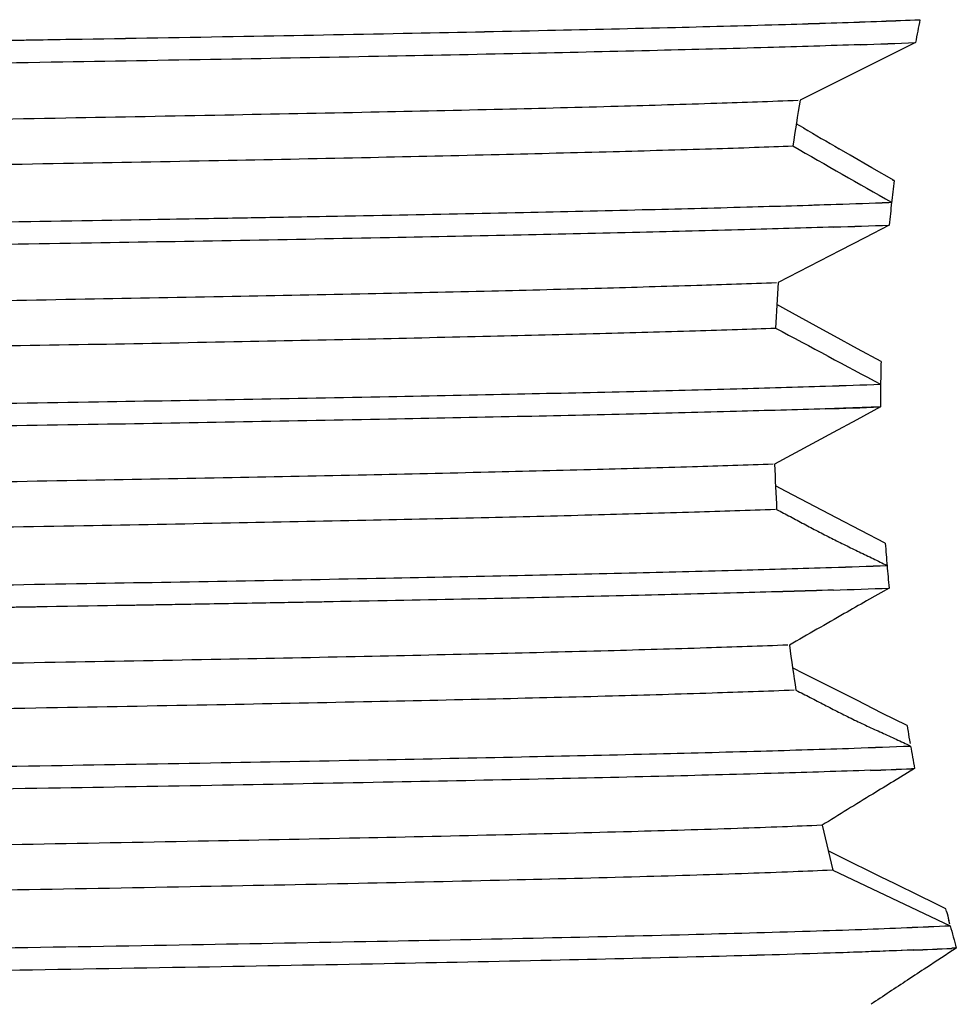
# Model space of a CAD drawing. Units: inches. Extents: x 0 to 11, y 0 to 8.5.
# Drawn here: x 5.8 to 6.1, y 7.3 to 7.6 of the extents above; entities that cross this region are included whole.
import ezdxf

# ---------------------------------------------------------------- set-up
doc = ezdxf.new("R2010")
doc.units = ezdxf.units.IN
doc.header["$LTSCALE"] = 0.605
doc.header["$MEASUREMENT"] = 0
doc.layers.get('0').update_dxf_attribs({"linetype": 'CONTINUOUS'})

msp = doc.modelspace()

# ---------------------------------------------------------------- linework, layer by layer
at = {"color": 7, "linetype": 'CONTINUOUS'}
for p, q in [((6.09003, 7.59959), (6.09179, 7.59966)), ((6.09003, 7.59959), (6.09179, 7.59966)), ((6.09022, 7.5916), (6.08134, 7.58716)), ((6.08134, 7.58716), (6.07237, 7.58268)), ((6.07237, 7.58268), (6.0496, 7.5713)), ((6.05078, 7.56156), (6.04825, 7.56305)), ((6.06719, 7.55198), (6.06336, 7.5542)), ((6.0749, 7.5475), (6.06719, 7.55198)), ((6.08268, 7.543), (6.0749, 7.5475)), ((6.08268, 7.543), (6.08209, 7.54302)), ((6.08079, 7.53532), (6.08182, 7.53536)), ((6.08079, 7.53533), (6.08182, 7.53536)), ((6.08099, 7.52734), (6.07235, 7.52288)), ((6.07235, 7.52288), (6.06368, 7.5184)), ((6.06368, 7.5184), (6.04186, 7.5071)), ((6.04456, 7.49766), (6.04137, 7.49942)), ((6.05758, 7.4905), (6.04456, 7.49766)), ((6.06166, 7.48826), (6.05758, 7.4905)), ((6.06985, 7.48377), (6.06166, 7.48826)), ((6.07809, 7.47928), (6.06985, 7.48377)), ((6.07789, 7.46333), (6.05845, 7.4627)), ((6.07789, 7.46333), (6.06956, 7.45884)), ((6.06956, 7.45884), (6.06126, 7.45435)), ((6.06126, 7.45435), (6.04063, 7.44316)), ((6.04467, 7.43358), (6.04092, 7.43554)), ((6.06245, 7.42428), (6.04467, 7.43358)), ((6.07103, 7.4198), (6.06245, 7.42428)), ((6.0796, 7.41532), (6.07103, 7.4198)), ((6.08091, 7.39955), (6.073, 7.39504)), ((6.05106, 7.36936), (6.04697, 7.37142)), ((6.06954, 7.36005), (6.05106, 7.36936)), ((6.07843, 7.35557), (6.06954, 7.36005)), ((6.08725, 7.35113), (6.07843, 7.35557)), ((6.08992, 7.33601), (6.0825, 7.33151)), ((6.08992, 7.33601), (6.08887, 7.33597)), ((6.08992, 7.33601), (6.08887, 7.33596)), ((6.05732, 7.31605), (6.06111, 7.30024)), ((6.06346, 7.30503), (6.05944, 7.307)), ((6.07819, 7.2978), (6.06346, 7.30503)), ((6.06111, 7.30024), (6.10246, 7.28068)), ((6.0828, 7.29554), (6.07819, 7.2978)), ((6.09192, 7.29106), (6.0828, 7.29554)), ((6.09643, 7.28884), (6.09192, 7.29106)), ((6.10091, 7.28663), (6.09643, 7.28884)), ((6.10114, 7.28572), (6.10091, 7.28663)), ((6.10232, 7.28121), (6.10197, 7.28254)), ((6.10459, 7.2728), (6.10299, 7.27272)), ((6.10459, 7.2728), (6.10299, 7.27272))]:
    msp.add_line(p, q, dxfattribs=at)
for centre, radius, start, end in [((5.90778, 12.23564), 4.63963, 272.08429, 272.25127), ((5.97856, 10.27958), 2.68232, 272.09288, 272.38172), ((6.82262, 7.45243), 0.74551, 168.60978, 169.24077), ((5.93261, 11.59216), 4.00366, 271.97681, 272.25605), ((5.97918, 10.24908), 2.6598, 271.97214, 272.39248), ((6.71942, 7.4573), 0.67945, 170.34109, 171.71344), ((9.12803, 12.80927), 6.08341, 239.612629, 239.749935), ((8.60967, 11.99917), 5.12988, 240.02998, 240.47709), ((6.76845, 7.46104), 0.69065, 173.18464, 173.84888), ((6.76303, 7.46167), 0.68518, 173.18331, 173.51683), ((6.76965, 7.4609), 0.69185, 173.51581, 173.84859), ((5.88276, 13.03098), 5.49922, 271.87145, 272.06369), ((5.94042, 11.25398), 3.72131, 271.87773, 272.16182), ((6.76343, 7.46158), 0.6856, 173.82191, 174.4958), ((5.9075, 12.28108), 4.7569, 271.8556, 272.09015), ((5.94982, 10.97792), 3.45307, 271.85392, 272.17705), ((6.6746, 7.46272), 0.63429, 175.98745, 177.43587), ((11.05666, 16.8313), 10.60173, 241.764062, 241.990776), ((6.74298, 7.46302), 0.66509, 178.59926, 179.28727), ((5.85558, 13.8399), 6.37246, 271.824989, 271.999685), ((5.92953, 11.50588), 4.03729, 271.83096, 272.10671), ((6.7424, 7.46303), 0.66451, 179.28466, 179.97379), ((5.93989, 11.19638), 3.7356, 271.81878, 272.11709), ((6.67327, 7.46324), 0.63295, 181.81773, 183.26274), ((6.75791, 7.46392), 0.68005, 184.0975, 184.43664), ((6.75435, 7.46365), 0.67648, 184.0966, 184.77737), ((6.75362, 7.46359), 0.67575, 184.43736, 184.77758), ((5.93655, 11.23649), 3.83167, 271.85579, 272.14861), ((5.99077, 9.54794), 2.14229, 271.86877, 272.39253), ((6.75828, 7.46398), 0.68042, 184.76034, 185.43357), ((5.94938, 10.86233), 3.46528, 271.85084, 272.17534), ((5.98904, 9.63944), 2.24177, 271.84716, 272.34878), ((8.23511, 3.6013), 4.3666, 119.67942, 119.79793), ((9.23698, 1.85095), 6.3834, 119.794132, 119.993955), ((6.70378, 7.46639), 0.66364, 187.5261, 188.91165), ((6.81309, 7.47172), 0.73579, 189.43266, 189.75178), ((6.80315, 7.47004), 0.72571, 189.43045, 189.754), ((6.80362, 7.47012), 0.72619, 189.754, 189.93255), ((6.7913, 7.46798), 0.71369, 189.7518, 189.93335), ((5.91121, 11.95905), 4.61851, 271.9537, 272.19961), ((5.96265, 10.43926), 3.09787, 271.96129, 272.32791), ((6.81113, 7.47145), 0.73382, 190.00635, 190.63574), ((5.98086, 9.95597), 2.62222, 272.04316, 272.36068), ((6.02508, 8.71886), 1.38437, 272.03939, 272.64088), ((7.6465, 4.76017), 3.00963, 121.30991, 121.47319), ((8.27676, 3.73095), 4.2165, 121.47564, 121.76062), ((6.92361, 7.49787), 0.84939, 194.46355, 194.68498), ((6.89036, 7.48923), 0.81504, 194.45925, 194.68995), ((6.01471, 9.07561), 1.79707, 272.31087, 272.79883), ((5.81093, 14.17387), 6.89935, 272.294679, 272.421759), ((6.90149, 7.49218), 0.82655, 194.82574, 195.39174), ((6.02637, 8.81015), 1.53934, 272.34669, 272.85297), ((5.96063, 10.40572), 3.13622, 272.3533, 272.60178), ((8.10007, 4.20286), 3.66148, 123.02415, 123.21903), ((7.2452, 5.51211), 2.09786, 123.27625, 123.49587), ((7.73659, 4.76496), 2.99211, 123.44692, 123.74299)]:
    msp.add_arc(centre, radius, start, end, dxfattribs=at)
for points, knots in [([(5.66024, 7.59068), (5.68293, 7.591), (5.71658, 7.59151), (5.76086, 7.59224), (5.8027, 7.59294), (5.85228, 7.59378), (5.90815, 7.59482), (5.95878, 7.59586), (6.00363, 7.59688), (6.04224, 7.59791), (6.06583, 7.59869), (6.07652, 7.59908)], [0, 0, 0, 0, 0.163523, 0.242444, 0.319137, 0.465023, 0.599698, 0.721761, 0.829887, 0.922966, 1, 1, 1, 1]), ([(5.66024, 7.59068), (5.70453, 7.59135), (5.76906, 7.59235), (5.85228, 7.59378), (5.90815, 7.59482), (5.95878, 7.59585), (6.00363, 7.59689), (6.04224, 7.59791), (6.06583, 7.59867), (6.07652, 7.59906)], [0, 0, 0, 0, 0.319138, 0.465024, 0.599699, 0.721762, 0.829889, 0.922967, 1, 1, 1, 1]), ([(6.07072, 7.59086), (6.05989, 7.59048), (6.03612, 7.58975), (5.99746, 7.58875), (5.95292, 7.58774), (5.90295, 7.58673), (5.84805, 7.58571), (5.76662, 7.58432), (5.70356, 7.58334), (5.66032, 7.58269)], [0, 0, 0, 0, 0.079214, 0.173767, 0.282665, 0.40481, 0.53902, 0.683995, 1, 1, 1, 1]), ([(5.66856, 7.56305), (5.6895, 7.56334), (5.73036, 7.56398), (5.78985, 7.56508), (5.84556, 7.56612), (5.8968, 7.56712), (5.94298, 7.56812), (5.98358, 7.56915), (6.01827, 7.57021), (6.03937, 7.57095), (6.04889, 7.5713)], [0, 0, 0, 0, 0.165171, 0.322204, 0.46927, 0.604555, 0.726359, 0.833463, 0.92488, 1, 1, 1, 1]), ([(5.67458, 7.54718), (5.69497, 7.54751), (5.73474, 7.54816), (5.79263, 7.54913), (5.84683, 7.55013), (5.89677, 7.55114), (5.94196, 7.55218), (5.982, 7.55319), (6.01195, 7.55402), (6.03302, 7.5547), (6.04255, 7.55505), (6.04706, 7.55523)], [0, 0, 0, 0, 0.164229, 0.320259, 0.466238, 0.60072, 0.722416, 0.830261, 0.923202, 0.963699, 1, 1, 1, 1]), ([(5.6819, 7.52711), (5.70213, 7.5274), (5.74165, 7.52801), (5.79936, 7.52897), (5.85374, 7.52992), (5.90432, 7.53086), (5.95065, 7.53178), (6.00286, 7.53295), (6.03958, 7.53395), (6.06235, 7.53469)], [0, 0, 0, 0, 0.159453, 0.311634, 0.454992, 0.588287, 0.710414, 0.82036, 1, 1, 1, 1]), ([(5.6819, 7.52711), (5.72143, 7.52772), (5.79604, 7.52889), (5.88614, 7.53048), (5.95065, 7.53179), (5.99236, 7.53272), (6.02908, 7.53366), (6.05185, 7.53433), (6.06235, 7.53467)], [0, 0, 0, 0, 0.311634, 0.588288, 0.710415, 0.820361, 0.917181, 1, 1, 1, 1]), ([(6.06153, 7.52666), (6.05102, 7.52631), (6.02825, 7.52564), (5.99155, 7.52471), (5.9499, 7.52378), (5.88555, 7.52248), (5.79574, 7.5209), (5.72138, 7.51972), (5.68201, 7.51912)], [0, 0, 0, 0, 0.08309, 0.18009, 0.290132, 0.412275, 0.688757, 1, 1, 1, 1]), ([(5.685, 7.49942), (5.70429, 7.49968), (5.74194, 7.50028), (5.79684, 7.50132), (5.8484, 7.50229), (5.8961, 7.50322), (5.93945, 7.50414), (5.978, 7.5051), (6.0114, 7.50612), (6.03191, 7.50681), (6.04126, 7.5071)], [0, 0, 0, 0, 0.162421, 0.317, 0.462204, 0.596572, 0.718687, 0.82727, 0.921218, 1, 1, 1, 1]), ([(5.68704, 7.48348), (5.70617, 7.48381), (5.7435, 7.48443), (5.7979, 7.48533), (5.84894, 7.48628), (5.89615, 7.48725), (5.93912, 7.48822), (5.97751, 7.48917), (6.00648, 7.48993), (6.02707, 7.49058), (6.03646, 7.49092), (6.04092, 7.4911)], [0, 0, 0, 0, 0.162179, 0.31645, 0.461094, 0.594846, 0.716599, 0.825419, 0.920326, 0.962155, 1, 1, 1, 1]), ([(5.6878, 7.46331), (5.72608, 7.4639), (5.79843, 7.46504), (5.88588, 7.46659), (5.94868, 7.46785), (5.9895, 7.46876), (6.02563, 7.46967), (6.04811, 7.47032), (6.05852, 7.47065)], [0, 0, 0, 0, 0.309756, 0.585434, 0.707592, 0.817992, 0.91574, 1, 1, 1, 1]), ([(6.05845, 7.46266), (6.04804, 7.46233), (6.02555, 7.46168), (5.98941, 7.46077), (5.94859, 7.45986), (5.88578, 7.4586), (5.79833, 7.45705), (5.72598, 7.4559), (5.6877, 7.45532)], [0, 0, 0, 0, 0.084279, 0.182039, 0.292446, 0.414606, 0.690274, 1, 1, 1, 1]), ([(6.04016, 7.44316), (6.03069, 7.44281), (6.01005, 7.44213), (5.97663, 7.4412), (5.93835, 7.44026), (5.8955, 7.43931), (5.84838, 7.43836), (5.77818, 7.43706), (5.72373, 7.43616), (5.68634, 7.43554)], [0, 0, 0, 0, 0.080291, 0.175056, 0.283476, 0.40483, 0.538359, 0.683002, 1, 1, 1, 1]), ([(6.04091, 7.42722), (6.03141, 7.42687), (6.01066, 7.42619), (5.97702, 7.42523), (5.93847, 7.42428), (5.89529, 7.42333), (5.84778, 7.42238), (5.77695, 7.42107), (5.72201, 7.42014), (5.68427, 7.41954)], [0, 0, 0, 0, 0.079975, 0.174592, 0.282953, 0.4043, 0.537855, 0.682591, 1, 1, 1, 1]), ([(6.04134, 7.42722), (6.04296, 7.42639), (6.04618, 7.42471), (6.05018, 7.42255), (6.05338, 7.42084), (6.0566, 7.41915), (6.06064, 7.41708), (6.06552, 7.41466), (6.07042, 7.41229), (6.07533, 7.40993), (6.07859, 7.40833), (6.0802, 7.40751)], [0, 0, 0, 0, 0.12511, 0.250186, 0.312711, 0.375228, 0.500242, 0.625235, 0.750209, 0.875141, 1, 1, 1, 1]), ([(5.6803, 7.3993), (5.71971, 7.3999), (5.79416, 7.40107), (5.8841, 7.40266), (5.94859, 7.40396), (5.99036, 7.40489), (6.0272, 7.40582), (6.05007, 7.40649), (6.06063, 7.40683)], [0, 0, 0, 0, 0.310862, 0.587209, 0.709383, 0.81952, 0.916683, 1, 1, 1, 1]), ([(6.0613, 7.39886), (6.05075, 7.39852), (6.02789, 7.39784), (5.99106, 7.39691), (5.94926, 7.39598), (5.88468, 7.39468), (5.79457, 7.39309), (5.71996, 7.39191), (5.68045, 7.39131)], [0, 0, 0, 0, 0.083108, 0.18013, 0.290192, 0.41235, 0.688826, 1, 1, 1, 1]), ([(6.0613, 7.39883), (6.05075, 7.39848), (6.02789, 7.39784), (5.99106, 7.39693), (5.94926, 7.39599), (5.90286, 7.39504), (5.85226, 7.39409), (5.79786, 7.39317), (5.74017, 7.39229), (5.70066, 7.39166), (5.68045, 7.39132)], [0, 0, 0, 0, 0.083107, 0.180128, 0.29019, 0.412349, 0.545595, 0.688826, 0.840808, 1, 1, 1, 1]), ([(6.04528, 7.37947), (6.03572, 7.37909), (6.01463, 7.37837), (5.98011, 7.37738), (5.93995, 7.37639), (5.89452, 7.37539), (5.84433, 7.37439), (5.76954, 7.37302), (5.71154, 7.37206), (5.67174, 7.37142)], [0, 0, 0, 0, 0.07679, 0.169404, 0.277307, 0.399368, 0.534249, 0.6804, 1, 1, 1, 1]), ([(6.04755, 7.36358), (6.03792, 7.36321), (6.0166, 7.36247), (5.98159, 7.36144), (5.94066, 7.36043), (5.89422, 7.35941), (5.84278, 7.35839), (5.76597, 7.35699), (5.70638, 7.35599), (5.66547, 7.35534)], [0, 0, 0, 0, 0.075624, 0.167481, 0.274966, 0.396964, 0.532144, 0.678868, 1, 1, 1, 1]), ([(6.04815, 7.36358), (6.04984, 7.36276), (6.05318, 7.36107), (6.05732, 7.35889), (6.06063, 7.35717), (6.06396, 7.35547), (6.06815, 7.35339), (6.07321, 7.35098), (6.07831, 7.34865), (6.08342, 7.34635), (6.0868, 7.34476), (6.08848, 7.34394)], [0, 0, 0, 0, 0.125265, 0.25033, 0.312825, 0.375315, 0.500297, 0.625309, 0.750363, 0.875326, 1, 1, 1, 1]), ([(5.65611, 7.33504), (5.69944, 7.33569), (5.76266, 7.33667), (5.84433, 7.33806), (5.89949, 7.33907), (5.94975, 7.34008), (5.99463, 7.34109), (6.03367, 7.3421), (6.0577, 7.34283), (6.06867, 7.3432)], [0, 0, 0, 0, 0.315011, 0.459728, 0.593847, 0.716071, 0.825219, 0.920195, 1, 1, 1, 1]), ([(6.07434, 7.33541), (6.06352, 7.33502), (6.03965, 7.33427), (6.00067, 7.33325), (5.9555, 7.33222), (5.90462, 7.33118), (5.84855, 7.33015), (5.7652, 7.32872), (5.70059, 7.32772), (5.65628, 7.32705)], [0, 0, 0, 0, 0.077741, 0.171319, 0.279737, 0.401885, 0.536443, 0.682019, 1, 1, 1, 1]), ([(6.05715, 7.31605), (6.05257, 7.31584), (6.04272, 7.31545), (6.0204, 7.31465), (5.98781, 7.31369), (5.94347, 7.31258), (5.89266, 7.31146), (5.83604, 7.31035), (5.7509, 7.3088), (5.68469, 7.30771), (5.63914, 7.307)], [0, 0, 0, 0, 0.032939, 0.070743, 0.160204, 0.266855, 0.388982, 0.524892, 0.673143, 1, 1, 1, 1]), ([(6.06088, 7.30024), (6.05631, 7.30003), (6.04644, 7.29961), (6.03056, 7.29903), (6.01255, 7.29845), (5.98451, 7.29763), (5.9448, 7.29663), (5.89204, 7.29548), (5.83303, 7.29431), (5.7685, 7.29315), (5.69923, 7.29199), (5.65155, 7.29123), (5.62706, 7.29084)], [0, 0, 0, 0, 0.031631, 0.068301, 0.109878, 0.156214, 0.262254, 0.384463, 0.521044, 0.670321, 0.830683, 1, 1, 1, 1]), ([(5.60882, 7.27044), (5.66069, 7.27121), (5.73625, 7.27235), (5.83356, 7.27398), (5.89852, 7.27516), (5.9568, 7.27633), (6.0076, 7.27751), (6.04493, 7.27852), (6.07054, 7.27936), (6.08188, 7.27978), (6.08717, 7.28)], [0, 0, 0, 0, 0.325271, 0.473836, 0.610244, 0.732653, 0.839337, 0.928869, 0.966803, 1, 1, 1, 1]), ([(6.0894, 7.27214), (6.07818, 7.27167), (6.05274, 7.27075), (6.01027, 7.26957), (5.95942, 7.2684), (5.90092, 7.26721), (5.83559, 7.26602), (5.76432, 7.26483), (5.68813, 7.26362), (5.6358, 7.26283), (5.60901, 7.26245)], [0, 0, 0, 0, 0.070111, 0.158961, 0.265285, 0.38764, 0.524265, 0.673277, 0.832672, 1, 1, 1, 1]), ([(6.0894, 7.2721), (6.08418, 7.27188), (6.07296, 7.27146), (6.04751, 7.27061), (6.01027, 7.26958), (5.95942, 7.2684), (5.90092, 7.26721), (5.83559, 7.26602), (5.73752, 7.26438), (5.66133, 7.26323), (5.60901, 7.26246)], [0, 0, 0, 0, 0.032643, 0.070109, 0.158959, 0.265284, 0.387639, 0.524264, 0.673276, 1, 1, 1, 1])]:
    msp.add_open_spline(points, degree=3, knots=knots, dxfattribs=at)

doc.saveas('drawing.dxf')
